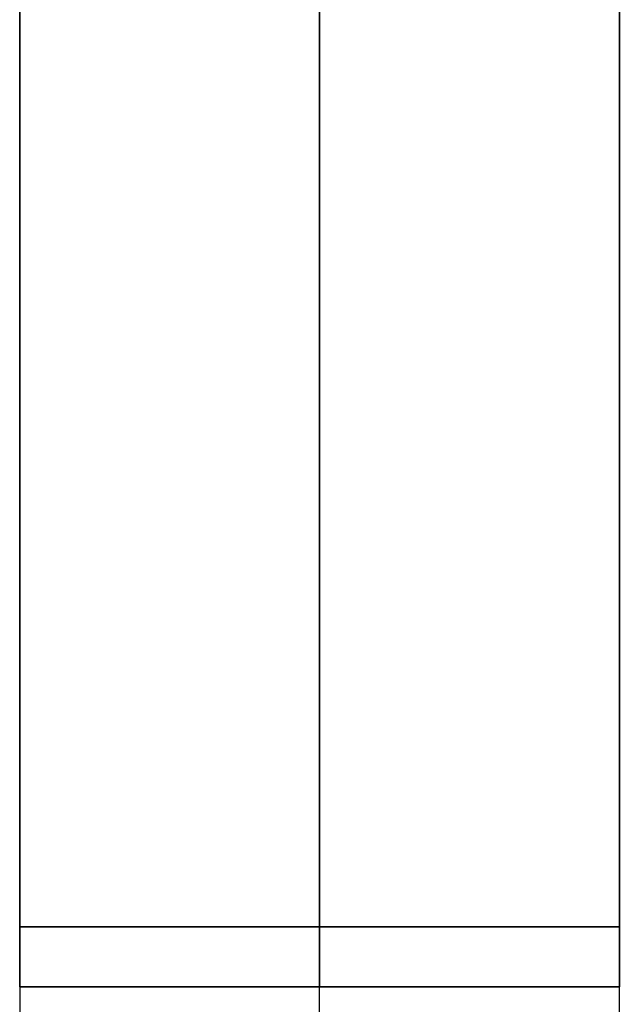
# Model space of a CAD drawing. Units: metres. Extents: x 6.6 to 48.5, y 4.2 to 45.9.
# Drawn here: x 17 to 17.1, y 20.2 to 20.4 of the extents above; entities that cross this region are included whole.
import ezdxf

# ---------------------------------------------------------------- set-up
doc = ezdxf.new("R2010")
doc.units = ezdxf.units.M
doc.layers.add('3D$INFISSI', color=251, linetype='Continuous')
doc.layers.add('3D$VETRO', color=7, linetype='Continuous', true_color=0xbfbfff)

msp = doc.modelspace()

# ---------------------------------------------------------------- linework, layer by layer
at = {"layer": '3D$INFISSI'}
for p, q in [((17.03794, 21.21384, 27.15), (17.03794, 20.2573, 27.15)), ((17.03794, 21.21384, 26.65), (17.03794, 20.2573, 26.65)), ((17.03794, 20.2573, 24.15), (17.03794, 21.21384, 24.15)), ((17.03794, 20.2573, 24.25), (17.03794, 21.21384, 24.25)), ((17.03794, 21.21384, 20.25), (17.03794, 20.2573, 20.25)), ((17.03794, 21.21384, 19.75), (17.03794, 20.2573, 19.75)), ((17.03794, 20.2573, 17.25), (17.03794, 21.21384, 17.25)), ((17.03794, 20.2573, 17.35), (17.03794, 21.21384, 17.35)), ((17.03794, 21.21384, 13.35), (17.03794, 20.2573, 13.35)), ((17.03794, 21.21384, 12.85), (17.03794, 20.2573, 12.85)), ((17.03794, 20.2573, 10.35), (17.03794, 21.21384, 10.35)), ((17.03794, 20.2573, 10.45), (17.03794, 21.21384, 10.45)), ((17.03794, 21.21384, 6.45), (17.03794, 20.2573, 6.45)), ((17.03794, 21.21384, 5.95), (17.03794, 20.2573, 5.95)), ((17.03794, 20.2573, 3.45), (17.03794, 21.21384, 3.45)), ((17.03794, 20.2573, 3.55), (17.03794, 21.21384, 3.55)), ((17.03794, 21.21384, 3), (17.03794, 20.2573, 3)), ((17.03794, 21.21384, 2.5), (17.03794, 20.2573, 2.5)), ((17.03794, 20.2573), (17.03794, 21.21384)), ((17.03794, 20.2573, 0.1), (17.03794, 21.21384, 0.1)), ((17.03794, 21.20384, 30.6), (17.03794, 20.2473, 30.6)), ((17.03794, 21.20384, 30.1), (17.03794, 20.2473, 30.1)), ((17.03794, 20.2473, 27.6), (17.03794, 21.20384, 27.6)), ((17.03794, 20.2473, 27.7), (17.03794, 21.20384, 27.7)), ((17.03794, 21.20384, 23.7), (17.03794, 20.2473, 23.7)), ((17.03794, 21.20384, 23.2), (17.03794, 20.2473, 23.2)), ((17.03794, 20.2473, 20.7), (17.03794, 21.20384, 20.7)), ((17.03794, 20.2473, 20.8), (17.03794, 21.20384, 20.8)), ((17.03794, 21.20384, 16.8), (17.03794, 20.2473, 16.8)), ((17.03794, 21.20384, 16.3), (17.03794, 20.2473, 16.3)), ((17.03794, 20.2473, 13.8), (17.03794, 21.20384, 13.8)), ((17.03794, 20.2473, 13.9), (17.03794, 21.20384, 13.9)), ((17.03794, 21.20384, 9.9), (17.03794, 20.2473, 9.9)), ((17.03794, 21.20384, 9.4), (17.03794, 20.2473, 9.4)), ((17.03794, 20.2473, 6.9), (17.03794, 21.20384, 6.9)), ((17.03794, 20.2473, 7), (17.03794, 21.20384, 7)), ((17.03794, 20.19923, 24.15), (17.03794, 20.2573, 24.15)), ((17.03794, 20.19923, 27.15), (17.03794, 20.2573, 27.15)), ((17.03794, 20.19923, 17.25), (17.03794, 20.2573, 17.25)), ((17.03794, 20.19923, 20.25), (17.03794, 20.2573, 20.25)), ((17.03794, 20.19923, 10.35), (17.03794, 20.2573, 10.35)), ((17.03794, 20.19923, 13.35), (17.03794, 20.2573, 13.35)), ((17.03794, 20.19923, 3.45), (17.03794, 20.2573, 3.45)), ((17.03794, 20.19923, 6.45), (17.03794, 20.2573, 6.45)), ((17.03794, 20.19923), (17.03794, 20.2573)), ((17.03794, 20.19923, 3), (17.03794, 20.2573, 3)), ((17.03794, 20.18923, 27.6), (17.03794, 20.2473, 27.6)), ((17.03794, 20.18923, 30.6), (17.03794, 20.2473, 30.6)), ((17.03794, 20.18923, 20.7), (17.03794, 20.2473, 20.7)), ((17.03794, 20.18923, 23.7), (17.03794, 20.2473, 23.7)), ((17.03794, 20.18923, 13.8), (17.03794, 20.2473, 13.8)), ((17.03794, 20.18923, 16.8), (17.03794, 20.2473, 16.8)), ((17.03794, 20.18923, 6.9), (17.03794, 20.2473, 6.9)), ((17.03794, 20.18923, 9.9), (17.03794, 20.2473, 9.9))]:
    msp.add_line(p, q, dxfattribs=at)
for points in [[(17.08794, 20.2573), (16.98794, 20.2573), (16.98794, 20.2073), (17.08794, 20.19115)], [(17.08794, 20.2573), (16.98794, 20.2573), (16.98794, 20.2073), (17.08794, 20.19115)], [(17.08794, 20.2573), (16.98794, 20.2573), (16.98794, 20.2073), (17.08794, 20.19115)], [(17.08794, 20.2573), (16.98794, 20.2573), (16.98794, 20.2073), (17.08794, 20.19115)], [(17.08794, 20.2573), (16.98794, 20.2573), (16.98794, 20.2073), (17.08794, 20.19115)], [(17.08794, 20.2473), (16.98794, 20.2473), (16.98794, 20.1973), (17.08794, 20.18115)], [(17.08794, 20.2473), (16.98794, 20.2473), (16.98794, 20.1973), (17.08794, 20.18115)], [(17.08794, 20.2473), (16.98794, 20.2473), (16.98794, 20.1973), (17.08794, 20.18115)], [(17.08794, 20.2473), (16.98794, 20.2473), (16.98794, 20.1973), (17.08794, 20.18115)]]:
    msp.add_lwpolyline(points, close=True, dxfattribs=at)
for points in [[(16.98794, 20.2573, 27.15), (16.98794, 20.73557, 27.15), (16.98794, 21.21384, 27.15)], [(16.98794, 20.2573, 26.65), (16.98794, 20.73557, 26.65), (16.98794, 21.21384, 26.65)], [(16.98794, 20.2573, 26.9), (16.98794, 20.73557, 26.9), (16.98794, 21.21384, 26.9)], [(16.98794, 21.21384, 24.15), (16.98794, 20.73557, 24.15), (16.98794, 20.2573, 24.15)], [(16.98794, 21.21384, 24.25), (16.98794, 20.73557, 24.25), (16.98794, 20.2573, 24.25)], [(16.98794, 21.21384, 24.2), (16.98794, 20.73557, 24.2), (16.98794, 20.2573, 24.2)], [(16.98794, 20.2573, 20.25), (16.98794, 20.73557, 20.25), (16.98794, 21.21384, 20.25)], [(16.98794, 20.2573, 19.75), (16.98794, 20.73557, 19.75), (16.98794, 21.21384, 19.75)], [(16.98794, 20.2573, 20), (16.98794, 20.73557, 20), (16.98794, 21.21384, 20)], [(16.98794, 21.21384, 17.25), (16.98794, 20.73557, 17.25), (16.98794, 20.2573, 17.25)], [(16.98794, 21.21384, 17.35), (16.98794, 20.73557, 17.35), (16.98794, 20.2573, 17.35)], [(16.98794, 21.21384, 17.3), (16.98794, 20.73557, 17.3), (16.98794, 20.2573, 17.3)], [(16.98794, 20.2573, 13.35), (16.98794, 20.73557, 13.35), (16.98794, 21.21384, 13.35)], [(16.98794, 20.2573, 12.85), (16.98794, 20.73557, 12.85), (16.98794, 21.21384, 12.85)], [(16.98794, 20.2573, 13.1), (16.98794, 20.73557, 13.1), (16.98794, 21.21384, 13.1)], [(16.98794, 21.21384, 10.35), (16.98794, 20.73557, 10.35), (16.98794, 20.2573, 10.35)], [(16.98794, 21.21384, 10.45), (16.98794, 20.73557, 10.45), (16.98794, 20.2573, 10.45)], [(16.98794, 21.21384, 10.4), (16.98794, 20.73557, 10.4), (16.98794, 20.2573, 10.4)], [(16.98794, 20.2573, 6.45), (16.98794, 20.73557, 6.45), (16.98794, 21.21384, 6.45)], [(16.98794, 20.2573, 5.95), (16.98794, 20.73557, 5.95), (16.98794, 21.21384, 5.95)], [(16.98794, 20.2573, 6.2), (16.98794, 20.73557, 6.2), (16.98794, 21.21384, 6.2)], [(16.98794, 21.21384, 3.45), (16.98794, 20.73557, 3.45), (16.98794, 20.2573, 3.45)], [(16.98794, 21.21384, 3.55), (16.98794, 20.73557, 3.55), (16.98794, 20.2573, 3.55)], [(16.98794, 21.21384, 3.5), (16.98794, 20.73557, 3.5), (16.98794, 20.2573, 3.5)], [(16.98794, 20.2573, 3), (16.98794, 20.73557, 3), (16.98794, 21.21384, 3)], [(16.98794, 20.2573, 2.5), (16.98794, 20.73557, 2.5), (16.98794, 21.21384, 2.5)], [(16.98794, 20.2573, 2.75), (16.98794, 20.73557, 2.75), (16.98794, 21.21384, 2.75)], [(16.98794, 21.21384), (16.98794, 20.73557), (16.98794, 20.2573)], [(16.98794, 21.21384, 0.1), (16.98794, 20.73557, 0.1), (16.98794, 20.2573, 0.1)], [(16.98794, 21.21384, 0.05), (16.98794, 20.73557, 0.05), (16.98794, 20.2573, 0.05)], [(17.08794, 21.21384, 27.15), (17.08794, 20.73557, 27.15), (17.08794, 20.2573, 27.15)], [(17.08794, 21.21384, 26.65), (17.08794, 20.73557, 26.65), (17.08794, 20.2573, 26.65)], [(17.08794, 21.21384, 26.9), (17.08794, 20.73557, 26.9), (17.08794, 20.2573, 26.9)], [(17.08794, 20.2573, 24.15), (17.08794, 20.73557, 24.15), (17.08794, 21.21384, 24.15)], [(17.08794, 20.2573, 24.25), (17.08794, 20.73557, 24.25), (17.08794, 21.21384, 24.25)], [(17.08794, 20.2573, 24.2), (17.08794, 20.73557, 24.2), (17.08794, 21.21384, 24.2)], [(17.08794, 21.21384, 20.25), (17.08794, 20.73557, 20.25), (17.08794, 20.2573, 20.25)], [(17.08794, 21.21384, 19.75), (17.08794, 20.73557, 19.75), (17.08794, 20.2573, 19.75)], [(17.08794, 21.21384, 20), (17.08794, 20.73557, 20), (17.08794, 20.2573, 20)], [(17.08794, 20.2573, 17.25), (17.08794, 20.73557, 17.25), (17.08794, 21.21384, 17.25)], [(17.08794, 20.2573, 17.35), (17.08794, 20.73557, 17.35), (17.08794, 21.21384, 17.35)], [(17.08794, 20.2573, 17.3), (17.08794, 20.73557, 17.3), (17.08794, 21.21384, 17.3)], [(17.08794, 21.21384, 13.35), (17.08794, 20.73557, 13.35), (17.08794, 20.2573, 13.35)], [(17.08794, 21.21384, 12.85), (17.08794, 20.73557, 12.85), (17.08794, 20.2573, 12.85)], [(17.08794, 21.21384, 13.1), (17.08794, 20.73557, 13.1), (17.08794, 20.2573, 13.1)], [(17.08794, 20.2573, 10.35), (17.08794, 20.73557, 10.35), (17.08794, 21.21384, 10.35)], [(17.08794, 20.2573, 10.45), (17.08794, 20.73557, 10.45), (17.08794, 21.21384, 10.45)], [(17.08794, 20.2573, 10.4), (17.08794, 20.73557, 10.4), (17.08794, 21.21384, 10.4)], [(17.08794, 21.21384, 6.45), (17.08794, 20.73557, 6.45), (17.08794, 20.2573, 6.45)], [(17.08794, 21.21384, 5.95), (17.08794, 20.73557, 5.95), (17.08794, 20.2573, 5.95)], [(17.08794, 21.21384, 6.2), (17.08794, 20.73557, 6.2), (17.08794, 20.2573, 6.2)], [(17.08794, 20.2573, 3.45), (17.08794, 20.73557, 3.45), (17.08794, 21.21384, 3.45)], [(17.08794, 20.2573, 3.55), (17.08794, 20.73557, 3.55), (17.08794, 21.21384, 3.55)], [(17.08794, 20.2573, 3.5), (17.08794, 20.73557, 3.5), (17.08794, 21.21384, 3.5)], [(17.08794, 21.21384, 3), (17.08794, 20.73557, 3), (17.08794, 20.2573, 3)], [(17.08794, 21.21384, 2.5), (17.08794, 20.73557, 2.5), (17.08794, 20.2573, 2.5)], [(17.08794, 21.21384, 2.75), (17.08794, 20.73557, 2.75), (17.08794, 20.2573, 2.75)], [(17.08794, 20.2573), (17.08794, 20.73557), (17.08794, 21.21384)], [(17.08794, 20.2573, 0.1), (17.08794, 20.73557, 0.1), (17.08794, 21.21384, 0.1)], [(17.08794, 20.2573, 0.05), (17.08794, 20.73557, 0.05), (17.08794, 21.21384, 0.05)], [(16.98794, 20.2473, 30.6), (16.98794, 20.72557, 30.6), (16.98794, 21.20384, 30.6)], [(16.98794, 20.2473, 30.1), (16.98794, 20.72557, 30.1), (16.98794, 21.20384, 30.1)], [(16.98794, 20.2473, 30.35), (16.98794, 20.72557, 30.35), (16.98794, 21.20384, 30.35)], [(16.98794, 21.20384, 27.6), (16.98794, 20.72557, 27.6), (16.98794, 20.2473, 27.6)], [(16.98794, 21.20384, 27.7), (16.98794, 20.72557, 27.7), (16.98794, 20.2473, 27.7)], [(16.98794, 21.20384, 27.65), (16.98794, 20.72557, 27.65), (16.98794, 20.2473, 27.65)], [(16.98794, 20.2473, 23.7), (16.98794, 20.72557, 23.7), (16.98794, 21.20384, 23.7)], [(16.98794, 20.2473, 23.2), (16.98794, 20.72557, 23.2), (16.98794, 21.20384, 23.2)], [(16.98794, 20.2473, 23.45), (16.98794, 20.72557, 23.45), (16.98794, 21.20384, 23.45)], [(16.98794, 21.20384, 20.7), (16.98794, 20.72557, 20.7), (16.98794, 20.2473, 20.7)], [(16.98794, 21.20384, 20.8), (16.98794, 20.72557, 20.8), (16.98794, 20.2473, 20.8)], [(16.98794, 21.20384, 20.75), (16.98794, 20.72557, 20.75), (16.98794, 20.2473, 20.75)], [(16.98794, 20.2473, 16.8), (16.98794, 20.72557, 16.8), (16.98794, 21.20384, 16.8)], [(16.98794, 20.2473, 16.3), (16.98794, 20.72557, 16.3), (16.98794, 21.20384, 16.3)], [(16.98794, 20.2473, 16.55), (16.98794, 20.72557, 16.55), (16.98794, 21.20384, 16.55)], [(16.98794, 21.20384, 13.8), (16.98794, 20.72557, 13.8), (16.98794, 20.2473, 13.8)], [(16.98794, 21.20384, 13.9), (16.98794, 20.72557, 13.9), (16.98794, 20.2473, 13.9)], [(16.98794, 21.20384, 13.85), (16.98794, 20.72557, 13.85), (16.98794, 20.2473, 13.85)], [(16.98794, 20.2473, 9.9), (16.98794, 20.72557, 9.9), (16.98794, 21.20384, 9.9)], [(16.98794, 20.2473, 9.4), (16.98794, 20.72557, 9.4), (16.98794, 21.20384, 9.4)], [(16.98794, 20.2473, 9.65), (16.98794, 20.72557, 9.65), (16.98794, 21.20384, 9.65)], [(16.98794, 21.20384, 6.9), (16.98794, 20.72557, 6.9), (16.98794, 20.2473, 6.9)], [(16.98794, 21.20384, 7), (16.98794, 20.72557, 7), (16.98794, 20.2473, 7)], [(16.98794, 21.20384, 6.95), (16.98794, 20.72557, 6.95), (16.98794, 20.2473, 6.95)], [(17.08794, 21.20384, 30.6), (17.08794, 20.72557, 30.6), (17.08794, 20.2473, 30.6)], [(17.08794, 21.20384, 30.1), (17.08794, 20.72557, 30.1), (17.08794, 20.2473, 30.1)], [(17.08794, 21.20384, 30.35), (17.08794, 20.72557, 30.35), (17.08794, 20.2473, 30.35)], [(17.08794, 20.2473, 27.6), (17.08794, 20.72557, 27.6), (17.08794, 21.20384, 27.6)], [(17.08794, 20.2473, 27.7), (17.08794, 20.72557, 27.7), (17.08794, 21.20384, 27.7)], [(17.08794, 20.2473, 27.65), (17.08794, 20.72557, 27.65), (17.08794, 21.20384, 27.65)], [(17.08794, 21.20384, 23.7), (17.08794, 20.72557, 23.7), (17.08794, 20.2473, 23.7)], [(17.08794, 21.20384, 23.2), (17.08794, 20.72557, 23.2), (17.08794, 20.2473, 23.2)], [(17.08794, 21.20384, 23.45), (17.08794, 20.72557, 23.45), (17.08794, 20.2473, 23.45)], [(17.08794, 20.2473, 20.7), (17.08794, 20.72557, 20.7), (17.08794, 21.20384, 20.7)], [(17.08794, 20.2473, 20.8), (17.08794, 20.72557, 20.8), (17.08794, 21.20384, 20.8)], [(17.08794, 20.2473, 20.75), (17.08794, 20.72557, 20.75), (17.08794, 21.20384, 20.75)], [(17.08794, 21.20384, 16.8), (17.08794, 20.72557, 16.8), (17.08794, 20.2473, 16.8)], [(17.08794, 21.20384, 16.3), (17.08794, 20.72557, 16.3), (17.08794, 20.2473, 16.3)], [(17.08794, 21.20384, 16.55), (17.08794, 20.72557, 16.55), (17.08794, 20.2473, 16.55)], [(17.08794, 20.2473, 13.8), (17.08794, 20.72557, 13.8), (17.08794, 21.20384, 13.8)], [(17.08794, 20.2473, 13.9), (17.08794, 20.72557, 13.9), (17.08794, 21.20384, 13.9)], [(17.08794, 20.2473, 13.85), (17.08794, 20.72557, 13.85), (17.08794, 21.20384, 13.85)], [(17.08794, 21.20384, 9.9), (17.08794, 20.72557, 9.9), (17.08794, 20.2473, 9.9)], [(17.08794, 21.20384, 9.4), (17.08794, 20.72557, 9.4), (17.08794, 20.2473, 9.4)], [(17.08794, 21.20384, 9.65), (17.08794, 20.72557, 9.65), (17.08794, 20.2473, 9.65)], [(17.08794, 20.2473, 6.9), (17.08794, 20.72557, 6.9), (17.08794, 21.20384, 6.9)], [(17.08794, 20.2473, 7), (17.08794, 20.72557, 7), (17.08794, 21.20384, 7)], [(17.08794, 20.2473, 6.95), (17.08794, 20.72557, 6.95), (17.08794, 21.20384, 6.95)], [(17.08794, 20.2573, 24.15), (17.03794, 20.2573, 24.15), (16.98794, 20.2573, 24.15)], [(16.98794, 20.2573, 24.15), (16.98794, 20.2573, 25.65), (16.98794, 20.2573, 27.15)], [(17.08794, 20.2573, 27.15), (17.03794, 20.2573, 27.15), (16.98794, 20.2573, 27.15)], [(16.98794, 20.2573, 24.15), (16.98794, 20.2323, 24.15), (16.98794, 20.2073, 24.15)], [(16.98794, 20.2573, 27.15), (16.98794, 20.2323, 27.15), (16.98794, 20.2073, 27.15)], [(17.08794, 20.2573, 25.65), (17.03794, 20.2573, 25.65), (16.98794, 20.2573, 25.65)], [(16.98794, 20.2573, 25.65), (16.98794, 20.2323, 25.65), (16.98794, 20.2073, 25.65)], [(17.08794, 20.2573, 27.15), (17.03794, 20.2573, 27.15), (16.98794, 20.2573, 27.15)], [(16.98794, 20.2573, 27.15), (16.98794, 20.2573, 26.9), (16.98794, 20.2573, 26.65)], [(17.08794, 20.2573, 26.65), (17.03794, 20.2573, 26.65), (16.98794, 20.2573, 26.65)], [(17.08794, 20.2573, 26.9), (17.03794, 20.2573, 26.9), (16.98794, 20.2573, 26.9)], [(16.98794, 20.2573, 24.15), (17.03794, 20.2573, 24.15), (17.08794, 20.2573, 24.15)], [(16.98794, 20.2573, 24.25), (17.03794, 20.2573, 24.25), (17.08794, 20.2573, 24.25)], [(16.98794, 20.2573, 24.15), (16.98794, 20.2573, 24.2), (16.98794, 20.2573, 24.25)], [(16.98794, 20.2573, 24.2), (17.03794, 20.2573, 24.2), (17.08794, 20.2573, 24.2)], [(17.08794, 20.2573, 17.25), (17.03794, 20.2573, 17.25), (16.98794, 20.2573, 17.25)], [(16.98794, 20.2573, 17.25), (16.98794, 20.2573, 18.75), (16.98794, 20.2573, 20.25)], [(17.08794, 20.2573, 20.25), (17.03794, 20.2573, 20.25), (16.98794, 20.2573, 20.25)], [(16.98794, 20.2573, 17.25), (16.98794, 20.2323, 17.25), (16.98794, 20.2073, 17.25)], [(16.98794, 20.2573, 20.25), (16.98794, 20.2323, 20.25), (16.98794, 20.2073, 20.25)], [(17.08794, 20.2573, 18.75), (17.03794, 20.2573, 18.75), (16.98794, 20.2573, 18.75)], [(16.98794, 20.2573, 18.75), (16.98794, 20.2323, 18.75), (16.98794, 20.2073, 18.75)], [(17.08794, 20.2573, 20.25), (17.03794, 20.2573, 20.25), (16.98794, 20.2573, 20.25)], [(16.98794, 20.2573, 20.25), (16.98794, 20.2573, 20), (16.98794, 20.2573, 19.75)], [(17.08794, 20.2573, 19.75), (17.03794, 20.2573, 19.75), (16.98794, 20.2573, 19.75)], [(17.08794, 20.2573, 20), (17.03794, 20.2573, 20), (16.98794, 20.2573, 20)], [(16.98794, 20.2573, 17.25), (17.03794, 20.2573, 17.25), (17.08794, 20.2573, 17.25)], [(16.98794, 20.2573, 17.35), (17.03794, 20.2573, 17.35), (17.08794, 20.2573, 17.35)], [(16.98794, 20.2573, 17.25), (16.98794, 20.2573, 17.3), (16.98794, 20.2573, 17.35)], [(16.98794, 20.2573, 17.3), (17.03794, 20.2573, 17.3), (17.08794, 20.2573, 17.3)], [(17.08794, 20.2573, 10.35), (17.03794, 20.2573, 10.35), (16.98794, 20.2573, 10.35)], [(16.98794, 20.2573, 10.35), (16.98794, 20.2573, 11.85), (16.98794, 20.2573, 13.35)], [(17.08794, 20.2573, 13.35), (17.03794, 20.2573, 13.35), (16.98794, 20.2573, 13.35)], [(16.98794, 20.2573, 10.35), (16.98794, 20.2323, 10.35), (16.98794, 20.2073, 10.35)], [(16.98794, 20.2573, 13.35), (16.98794, 20.2323, 13.35), (16.98794, 20.2073, 13.35)], [(17.08794, 20.2573, 11.85), (17.03794, 20.2573, 11.85), (16.98794, 20.2573, 11.85)], [(16.98794, 20.2573, 11.85), (16.98794, 20.2323, 11.85), (16.98794, 20.2073, 11.85)], [(17.08794, 20.2573, 13.35), (17.03794, 20.2573, 13.35), (16.98794, 20.2573, 13.35)], [(16.98794, 20.2573, 13.35), (16.98794, 20.2573, 13.1), (16.98794, 20.2573, 12.85)], [(17.08794, 20.2573, 12.85), (17.03794, 20.2573, 12.85), (16.98794, 20.2573, 12.85)], [(17.08794, 20.2573, 13.1), (17.03794, 20.2573, 13.1), (16.98794, 20.2573, 13.1)], [(16.98794, 20.2573, 10.35), (17.03794, 20.2573, 10.35), (17.08794, 20.2573, 10.35)], [(16.98794, 20.2573, 10.45), (17.03794, 20.2573, 10.45), (17.08794, 20.2573, 10.45)], [(16.98794, 20.2573, 10.35), (16.98794, 20.2573, 10.4), (16.98794, 20.2573, 10.45)], [(16.98794, 20.2573, 10.4), (17.03794, 20.2573, 10.4), (17.08794, 20.2573, 10.4)], [(17.08794, 20.2573, 3.45), (17.03794, 20.2573, 3.45), (16.98794, 20.2573, 3.45)], [(16.98794, 20.2573, 3.45), (16.98794, 20.2573, 4.95), (16.98794, 20.2573, 6.45)], [(17.08794, 20.2573, 6.45), (17.03794, 20.2573, 6.45), (16.98794, 20.2573, 6.45)], [(16.98794, 20.2573, 3.45), (16.98794, 20.2323, 3.45), (16.98794, 20.2073, 3.45)], [(16.98794, 20.2573, 6.45), (16.98794, 20.2323, 6.45), (16.98794, 20.2073, 6.45)], [(17.08794, 20.2573, 4.95), (17.03794, 20.2573, 4.95), (16.98794, 20.2573, 4.95)], [(16.98794, 20.2573, 4.95), (16.98794, 20.2323, 4.95), (16.98794, 20.2073, 4.95)], [(17.08794, 20.2573, 6.45), (17.03794, 20.2573, 6.45), (16.98794, 20.2573, 6.45)], [(16.98794, 20.2573, 6.45), (16.98794, 20.2573, 6.2), (16.98794, 20.2573, 5.95)], [(17.08794, 20.2573, 5.95), (17.03794, 20.2573, 5.95), (16.98794, 20.2573, 5.95)], [(17.08794, 20.2573, 6.2), (17.03794, 20.2573, 6.2), (16.98794, 20.2573, 6.2)], [(16.98794, 20.2573, 3.45), (17.03794, 20.2573, 3.45), (17.08794, 20.2573, 3.45)], [(16.98794, 20.2573, 3.55), (17.03794, 20.2573, 3.55), (17.08794, 20.2573, 3.55)], [(16.98794, 20.2573, 3.45), (16.98794, 20.2573, 3.5), (16.98794, 20.2573, 3.55)], [(16.98794, 20.2573, 3.5), (17.03794, 20.2573, 3.5), (17.08794, 20.2573, 3.5)], [(17.08794, 20.2573), (17.03794, 20.2573), (16.98794, 20.2573)], [(16.98794, 20.2573), (16.98794, 20.2573, 1.5), (16.98794, 20.2573, 3)], [(17.08794, 20.2573, 3), (17.03794, 20.2573, 3), (16.98794, 20.2573, 3)], [(16.98794, 20.2573), (16.98794, 20.2323), (16.98794, 20.2073)], [(16.98794, 20.2573, 3), (16.98794, 20.2323, 3), (16.98794, 20.2073, 3)], [(17.08794, 20.2573, 1.5), (17.03794, 20.2573, 1.5), (16.98794, 20.2573, 1.5)], [(16.98794, 20.2573, 1.5), (16.98794, 20.2323, 1.5), (16.98794, 20.2073, 1.5)], [(17.08794, 20.2573, 3), (17.03794, 20.2573, 3), (16.98794, 20.2573, 3)], [(16.98794, 20.2573, 3), (16.98794, 20.2573, 2.75), (16.98794, 20.2573, 2.5)], [(17.08794, 20.2573, 2.5), (17.03794, 20.2573, 2.5), (16.98794, 20.2573, 2.5)], [(17.08794, 20.2573, 2.75), (17.03794, 20.2573, 2.75), (16.98794, 20.2573, 2.75)], [(16.98794, 20.2573), (17.03794, 20.2573), (17.08794, 20.2573)], [(16.98794, 20.2573, 0.1), (17.03794, 20.2573, 0.1), (17.08794, 20.2573, 0.1)], [(16.98794, 20.2573), (16.98794, 20.2573, 0.05), (16.98794, 20.2573, 0.1)], [(16.98794, 20.2573, 0.05), (17.03794, 20.2573, 0.05), (17.08794, 20.2573, 0.05)], [(17.03794, 20.2573, 24.15), (17.03794, 20.2573, 25.65), (17.03794, 20.2573, 27.15)], [(17.03794, 20.2573, 27.15), (17.03794, 20.2573, 26.9), (17.03794, 20.2573, 26.65)], [(17.03794, 20.2573, 24.15), (17.03794, 20.2573, 24.2), (17.03794, 20.2573, 24.25)], [(17.03794, 20.2573, 17.25), (17.03794, 20.2573, 18.75), (17.03794, 20.2573, 20.25)], [(17.03794, 20.2573, 20.25), (17.03794, 20.2573, 20), (17.03794, 20.2573, 19.75)], [(17.03794, 20.2573, 17.25), (17.03794, 20.2573, 17.3), (17.03794, 20.2573, 17.35)], [(17.03794, 20.2573, 10.35), (17.03794, 20.2573, 11.85), (17.03794, 20.2573, 13.35)], [(17.03794, 20.2573, 13.35), (17.03794, 20.2573, 13.1), (17.03794, 20.2573, 12.85)], [(17.03794, 20.2573, 10.35), (17.03794, 20.2573, 10.4), (17.03794, 20.2573, 10.45)], [(17.03794, 20.2573, 3.45), (17.03794, 20.2573, 4.95), (17.03794, 20.2573, 6.45)], [(17.03794, 20.2573, 6.45), (17.03794, 20.2573, 6.2), (17.03794, 20.2573, 5.95)], [(17.03794, 20.2573, 3.45), (17.03794, 20.2573, 3.5), (17.03794, 20.2573, 3.55)], [(17.03794, 20.2573), (17.03794, 20.2573, 1.5), (17.03794, 20.2573, 3)], [(17.03794, 20.2573, 3), (17.03794, 20.2573, 2.75), (17.03794, 20.2573, 2.5)], [(17.03794, 20.2573), (17.03794, 20.2573, 0.05), (17.03794, 20.2573, 0.1)], [(17.08794, 20.2573, 24.15), (17.08794, 20.2573, 25.65), (17.08794, 20.2573, 27.15)], [(17.08794, 20.19115, 24.15), (17.08794, 20.22423, 24.15), (17.08794, 20.2573, 24.15)], [(17.08794, 20.19115, 27.15), (17.08794, 20.22423, 27.15), (17.08794, 20.2573, 27.15)], [(17.08794, 20.19115, 25.65), (17.08794, 20.22423, 25.65), (17.08794, 20.2573, 25.65)], [(17.08794, 20.2573, 27.15), (17.08794, 20.2573, 26.9), (17.08794, 20.2573, 26.65)], [(17.08794, 20.2573, 24.15), (17.08794, 20.2573, 24.2), (17.08794, 20.2573, 24.25)], [(17.08794, 20.2573, 17.25), (17.08794, 20.2573, 18.75), (17.08794, 20.2573, 20.25)], [(17.08794, 20.19115, 17.25), (17.08794, 20.22423, 17.25), (17.08794, 20.2573, 17.25)], [(17.08794, 20.19115, 20.25), (17.08794, 20.22423, 20.25), (17.08794, 20.2573, 20.25)], [(17.08794, 20.19115, 18.75), (17.08794, 20.22423, 18.75), (17.08794, 20.2573, 18.75)], [(17.08794, 20.2573, 20.25), (17.08794, 20.2573, 20), (17.08794, 20.2573, 19.75)], [(17.08794, 20.2573, 17.25), (17.08794, 20.2573, 17.3), (17.08794, 20.2573, 17.35)], [(17.08794, 20.2573, 10.35), (17.08794, 20.2573, 11.85), (17.08794, 20.2573, 13.35)], [(17.08794, 20.19115, 10.35), (17.08794, 20.22423, 10.35), (17.08794, 20.2573, 10.35)], [(17.08794, 20.19115, 13.35), (17.08794, 20.22423, 13.35), (17.08794, 20.2573, 13.35)], [(17.08794, 20.19115, 11.85), (17.08794, 20.22423, 11.85), (17.08794, 20.2573, 11.85)], [(17.08794, 20.2573, 13.35), (17.08794, 20.2573, 13.1), (17.08794, 20.2573, 12.85)], [(17.08794, 20.2573, 10.35), (17.08794, 20.2573, 10.4), (17.08794, 20.2573, 10.45)], [(17.08794, 20.2573, 3.45), (17.08794, 20.2573, 4.95), (17.08794, 20.2573, 6.45)], [(17.08794, 20.19115, 3.45), (17.08794, 20.22423, 3.45), (17.08794, 20.2573, 3.45)], [(17.08794, 20.19115, 6.45), (17.08794, 20.22423, 6.45), (17.08794, 20.2573, 6.45)], [(17.08794, 20.19115, 4.95), (17.08794, 20.22423, 4.95), (17.08794, 20.2573, 4.95)], [(17.08794, 20.2573, 6.45), (17.08794, 20.2573, 6.2), (17.08794, 20.2573, 5.95)], [(17.08794, 20.2573, 3.45), (17.08794, 20.2573, 3.5), (17.08794, 20.2573, 3.55)], [(17.08794, 20.2573), (17.08794, 20.2573, 1.5), (17.08794, 20.2573, 3)], [(17.08794, 20.19115), (17.08794, 20.22423), (17.08794, 20.2573)], [(17.08794, 20.19115, 3), (17.08794, 20.22423, 3), (17.08794, 20.2573, 3)], [(17.08794, 20.19115, 1.5), (17.08794, 20.22423, 1.5), (17.08794, 20.2573, 1.5)], [(17.08794, 20.2573, 3), (17.08794, 20.2573, 2.75), (17.08794, 20.2573, 2.5)], [(17.08794, 20.2573), (17.08794, 20.2573, 0.05), (17.08794, 20.2573, 0.1)], [(17.08794, 20.2473, 27.6), (17.03794, 20.2473, 27.6), (16.98794, 20.2473, 27.6)], [(16.98794, 20.2473, 27.6), (16.98794, 20.2473, 29.1), (16.98794, 20.2473, 30.6)], [(17.08794, 20.2473, 30.6), (17.03794, 20.2473, 30.6), (16.98794, 20.2473, 30.6)], [(16.98794, 20.2473, 27.6), (16.98794, 20.2223, 27.6), (16.98794, 20.1973, 27.6)], [(16.98794, 20.2473, 30.6), (16.98794, 20.2223, 30.6), (16.98794, 20.1973, 30.6)], [(17.08794, 20.2473, 29.1), (17.03794, 20.2473, 29.1), (16.98794, 20.2473, 29.1)], [(16.98794, 20.2473, 29.1), (16.98794, 20.2223, 29.1), (16.98794, 20.1973, 29.1)], [(17.08794, 20.2473, 30.6), (17.03794, 20.2473, 30.6), (16.98794, 20.2473, 30.6)], [(16.98794, 20.2473, 30.6), (16.98794, 20.2473, 30.35), (16.98794, 20.2473, 30.1)], [(17.08794, 20.2473, 30.1), (17.03794, 20.2473, 30.1), (16.98794, 20.2473, 30.1)], [(17.08794, 20.2473, 30.35), (17.03794, 20.2473, 30.35), (16.98794, 20.2473, 30.35)], [(16.98794, 20.2473, 27.6), (17.03794, 20.2473, 27.6), (17.08794, 20.2473, 27.6)], [(16.98794, 20.2473, 27.7), (17.03794, 20.2473, 27.7), (17.08794, 20.2473, 27.7)], [(16.98794, 20.2473, 27.6), (16.98794, 20.2473, 27.65), (16.98794, 20.2473, 27.7)], [(16.98794, 20.2473, 27.65), (17.03794, 20.2473, 27.65), (17.08794, 20.2473, 27.65)], [(17.08794, 20.2473, 20.7), (17.03794, 20.2473, 20.7), (16.98794, 20.2473, 20.7)], [(16.98794, 20.2473, 20.7), (16.98794, 20.2473, 22.2), (16.98794, 20.2473, 23.7)], [(17.08794, 20.2473, 23.7), (17.03794, 20.2473, 23.7), (16.98794, 20.2473, 23.7)], [(16.98794, 20.2473, 20.7), (16.98794, 20.2223, 20.7), (16.98794, 20.1973, 20.7)], [(16.98794, 20.2473, 23.7), (16.98794, 20.2223, 23.7), (16.98794, 20.1973, 23.7)], [(17.08794, 20.2473, 22.2), (17.03794, 20.2473, 22.2), (16.98794, 20.2473, 22.2)], [(16.98794, 20.2473, 22.2), (16.98794, 20.2223, 22.2), (16.98794, 20.1973, 22.2)], [(17.08794, 20.2473, 23.7), (17.03794, 20.2473, 23.7), (16.98794, 20.2473, 23.7)], [(16.98794, 20.2473, 23.7), (16.98794, 20.2473, 23.45), (16.98794, 20.2473, 23.2)], [(17.08794, 20.2473, 23.2), (17.03794, 20.2473, 23.2), (16.98794, 20.2473, 23.2)], [(17.08794, 20.2473, 23.45), (17.03794, 20.2473, 23.45), (16.98794, 20.2473, 23.45)], [(16.98794, 20.2473, 20.7), (17.03794, 20.2473, 20.7), (17.08794, 20.2473, 20.7)], [(16.98794, 20.2473, 20.8), (17.03794, 20.2473, 20.8), (17.08794, 20.2473, 20.8)], [(16.98794, 20.2473, 20.7), (16.98794, 20.2473, 20.75), (16.98794, 20.2473, 20.8)], [(16.98794, 20.2473, 20.75), (17.03794, 20.2473, 20.75), (17.08794, 20.2473, 20.75)], [(17.08794, 20.2473, 13.8), (17.03794, 20.2473, 13.8), (16.98794, 20.2473, 13.8)], [(16.98794, 20.2473, 13.8), (16.98794, 20.2473, 15.3), (16.98794, 20.2473, 16.8)], [(17.08794, 20.2473, 16.8), (17.03794, 20.2473, 16.8), (16.98794, 20.2473, 16.8)], [(16.98794, 20.2473, 13.8), (16.98794, 20.2223, 13.8), (16.98794, 20.1973, 13.8)], [(16.98794, 20.2473, 16.8), (16.98794, 20.2223, 16.8), (16.98794, 20.1973, 16.8)], [(17.08794, 20.2473, 15.3), (17.03794, 20.2473, 15.3), (16.98794, 20.2473, 15.3)], [(16.98794, 20.2473, 15.3), (16.98794, 20.2223, 15.3), (16.98794, 20.1973, 15.3)], [(17.08794, 20.2473, 16.8), (17.03794, 20.2473, 16.8), (16.98794, 20.2473, 16.8)], [(16.98794, 20.2473, 16.8), (16.98794, 20.2473, 16.55), (16.98794, 20.2473, 16.3)], [(17.08794, 20.2473, 16.3), (17.03794, 20.2473, 16.3), (16.98794, 20.2473, 16.3)], [(17.08794, 20.2473, 16.55), (17.03794, 20.2473, 16.55), (16.98794, 20.2473, 16.55)], [(16.98794, 20.2473, 13.8), (17.03794, 20.2473, 13.8), (17.08794, 20.2473, 13.8)], [(16.98794, 20.2473, 13.9), (17.03794, 20.2473, 13.9), (17.08794, 20.2473, 13.9)], [(16.98794, 20.2473, 13.8), (16.98794, 20.2473, 13.85), (16.98794, 20.2473, 13.9)], [(16.98794, 20.2473, 13.85), (17.03794, 20.2473, 13.85), (17.08794, 20.2473, 13.85)], [(17.08794, 20.2473, 6.9), (17.03794, 20.2473, 6.9), (16.98794, 20.2473, 6.9)], [(16.98794, 20.2473, 6.9), (16.98794, 20.2473, 8.4), (16.98794, 20.2473, 9.9)], [(17.08794, 20.2473, 9.9), (17.03794, 20.2473, 9.9), (16.98794, 20.2473, 9.9)], [(16.98794, 20.2473, 6.9), (16.98794, 20.2223, 6.9), (16.98794, 20.1973, 6.9)], [(16.98794, 20.2473, 9.9), (16.98794, 20.2223, 9.9), (16.98794, 20.1973, 9.9)], [(17.08794, 20.2473, 8.4), (17.03794, 20.2473, 8.4), (16.98794, 20.2473, 8.4)], [(16.98794, 20.2473, 8.4), (16.98794, 20.2223, 8.4), (16.98794, 20.1973, 8.4)], [(17.08794, 20.2473, 9.9), (17.03794, 20.2473, 9.9), (16.98794, 20.2473, 9.9)], [(16.98794, 20.2473, 9.9), (16.98794, 20.2473, 9.65), (16.98794, 20.2473, 9.4)], [(17.08794, 20.2473, 9.4), (17.03794, 20.2473, 9.4), (16.98794, 20.2473, 9.4)], [(17.08794, 20.2473, 9.65), (17.03794, 20.2473, 9.65), (16.98794, 20.2473, 9.65)], [(16.98794, 20.2473, 6.9), (17.03794, 20.2473, 6.9), (17.08794, 20.2473, 6.9)], [(16.98794, 20.2473, 7), (17.03794, 20.2473, 7), (17.08794, 20.2473, 7)], [(16.98794, 20.2473, 6.9), (16.98794, 20.2473, 6.95), (16.98794, 20.2473, 7)], [(16.98794, 20.2473, 6.95), (17.03794, 20.2473, 6.95), (17.08794, 20.2473, 6.95)], [(17.03794, 20.2473, 27.6), (17.03794, 20.2473, 29.1), (17.03794, 20.2473, 30.6)], [(17.03794, 20.2473, 30.6), (17.03794, 20.2473, 30.35), (17.03794, 20.2473, 30.1)], [(17.03794, 20.2473, 27.6), (17.03794, 20.2473, 27.65), (17.03794, 20.2473, 27.7)], [(17.03794, 20.2473, 20.7), (17.03794, 20.2473, 22.2), (17.03794, 20.2473, 23.7)], [(17.03794, 20.2473, 23.7), (17.03794, 20.2473, 23.45), (17.03794, 20.2473, 23.2)], [(17.03794, 20.2473, 20.7), (17.03794, 20.2473, 20.75), (17.03794, 20.2473, 20.8)], [(17.03794, 20.2473, 13.8), (17.03794, 20.2473, 15.3), (17.03794, 20.2473, 16.8)], [(17.03794, 20.2473, 16.8), (17.03794, 20.2473, 16.55), (17.03794, 20.2473, 16.3)], [(17.03794, 20.2473, 13.8), (17.03794, 20.2473, 13.85), (17.03794, 20.2473, 13.9)], [(17.03794, 20.2473, 6.9), (17.03794, 20.2473, 8.4), (17.03794, 20.2473, 9.9)], [(17.03794, 20.2473, 9.9), (17.03794, 20.2473, 9.65), (17.03794, 20.2473, 9.4)], [(17.03794, 20.2473, 6.9), (17.03794, 20.2473, 6.95), (17.03794, 20.2473, 7)], [(17.08794, 20.2473, 27.6), (17.08794, 20.2473, 29.1), (17.08794, 20.2473, 30.6)], [(17.08794, 20.18115, 27.6), (17.08794, 20.21423, 27.6), (17.08794, 20.2473, 27.6)], [(17.08794, 20.18115, 30.6), (17.08794, 20.21423, 30.6), (17.08794, 20.2473, 30.6)], [(17.08794, 20.18115, 29.1), (17.08794, 20.21423, 29.1), (17.08794, 20.2473, 29.1)], [(17.08794, 20.2473, 30.6), (17.08794, 20.2473, 30.35), (17.08794, 20.2473, 30.1)], [(17.08794, 20.2473, 27.6), (17.08794, 20.2473, 27.65), (17.08794, 20.2473, 27.7)], [(17.08794, 20.2473, 20.7), (17.08794, 20.2473, 22.2), (17.08794, 20.2473, 23.7)], [(17.08794, 20.18115, 20.7), (17.08794, 20.21423, 20.7), (17.08794, 20.2473, 20.7)], [(17.08794, 20.18115, 23.7), (17.08794, 20.21423, 23.7), (17.08794, 20.2473, 23.7)], [(17.08794, 20.18115, 22.2), (17.08794, 20.21423, 22.2), (17.08794, 20.2473, 22.2)], [(17.08794, 20.2473, 23.7), (17.08794, 20.2473, 23.45), (17.08794, 20.2473, 23.2)], [(17.08794, 20.2473, 20.7), (17.08794, 20.2473, 20.75), (17.08794, 20.2473, 20.8)], [(17.08794, 20.2473, 13.8), (17.08794, 20.2473, 15.3), (17.08794, 20.2473, 16.8)], [(17.08794, 20.18115, 13.8), (17.08794, 20.21423, 13.8), (17.08794, 20.2473, 13.8)], [(17.08794, 20.18115, 16.8), (17.08794, 20.21423, 16.8), (17.08794, 20.2473, 16.8)], [(17.08794, 20.18115, 15.3), (17.08794, 20.21423, 15.3), (17.08794, 20.2473, 15.3)], [(17.08794, 20.2473, 16.8), (17.08794, 20.2473, 16.55), (17.08794, 20.2473, 16.3)], [(17.08794, 20.2473, 13.8), (17.08794, 20.2473, 13.85), (17.08794, 20.2473, 13.9)], [(17.08794, 20.2473, 6.9), (17.08794, 20.2473, 8.4), (17.08794, 20.2473, 9.9)], [(17.08794, 20.18115, 6.9), (17.08794, 20.21423, 6.9), (17.08794, 20.2473, 6.9)], [(17.08794, 20.18115, 9.9), (17.08794, 20.21423, 9.9), (17.08794, 20.2473, 9.9)], [(17.08794, 20.18115, 8.4), (17.08794, 20.21423, 8.4), (17.08794, 20.2473, 8.4)], [(17.08794, 20.2473, 9.9), (17.08794, 20.2473, 9.65), (17.08794, 20.2473, 9.4)], [(17.08794, 20.2473, 6.9), (17.08794, 20.2473, 6.95), (17.08794, 20.2473, 7)]]:
    msp.add_open_spline(points, degree=2, dxfattribs=at)
at = {"layer": '3D$VETRO'}
for points in [[(17.03794, 21.21384, 24.25), (17.03794, 20.73557, 24.25), (17.03794, 20.2573, 24.25)], [(17.03794, 20.2573, 26.65), (17.03794, 20.73557, 26.65), (17.03794, 21.21384, 26.65)], [(17.03794, 21.21384, 25.45), (17.03794, 20.73557, 25.45), (17.03794, 20.2573, 25.45)], [(17.03794, 21.21384, 17.35), (17.03794, 20.73557, 17.35), (17.03794, 20.2573, 17.35)], [(17.03794, 20.2573, 19.75), (17.03794, 20.73557, 19.75), (17.03794, 21.21384, 19.75)], [(17.03794, 21.21384, 18.55), (17.03794, 20.73557, 18.55), (17.03794, 20.2573, 18.55)], [(17.03794, 21.21384, 10.45), (17.03794, 20.73557, 10.45), (17.03794, 20.2573, 10.45)], [(17.03794, 20.2573, 12.85), (17.03794, 20.73557, 12.85), (17.03794, 21.21384, 12.85)], [(17.03794, 21.21384, 11.65), (17.03794, 20.73557, 11.65), (17.03794, 20.2573, 11.65)], [(17.03794, 21.21384, 3.55), (17.03794, 20.73557, 3.55), (17.03794, 20.2573, 3.55)], [(17.03794, 20.2573, 5.95), (17.03794, 20.73557, 5.95), (17.03794, 21.21384, 5.95)], [(17.03794, 21.21384, 4.75), (17.03794, 20.73557, 4.75), (17.03794, 20.2573, 4.75)], [(17.03794, 21.21384, 0.1), (17.03794, 20.73557, 0.1), (17.03794, 20.2573, 0.1)], [(17.03794, 20.2573, 2.5), (17.03794, 20.73557, 2.5), (17.03794, 21.21384, 2.5)], [(17.03794, 21.21384, 1.3), (17.03794, 20.73557, 1.3), (17.03794, 20.2573, 1.3)], [(17.03794, 21.20384, 27.7), (17.03794, 20.72557, 27.7), (17.03794, 20.2473, 27.7)], [(17.03794, 20.2473, 30.1), (17.03794, 20.72557, 30.1), (17.03794, 21.20384, 30.1)], [(17.03794, 21.20384, 28.9), (17.03794, 20.72557, 28.9), (17.03794, 20.2473, 28.9)], [(17.03794, 21.20384, 20.8), (17.03794, 20.72557, 20.8), (17.03794, 20.2473, 20.8)], [(17.03794, 20.2473, 23.2), (17.03794, 20.72557, 23.2), (17.03794, 21.20384, 23.2)], [(17.03794, 21.20384, 22), (17.03794, 20.72557, 22), (17.03794, 20.2473, 22)], [(17.03794, 21.20384, 13.9), (17.03794, 20.72557, 13.9), (17.03794, 20.2473, 13.9)], [(17.03794, 20.2473, 16.3), (17.03794, 20.72557, 16.3), (17.03794, 21.20384, 16.3)], [(17.03794, 21.20384, 15.1), (17.03794, 20.72557, 15.1), (17.03794, 20.2473, 15.1)], [(17.03794, 21.20384, 7), (17.03794, 20.72557, 7), (17.03794, 20.2473, 7)], [(17.03794, 20.2473, 9.4), (17.03794, 20.72557, 9.4), (17.03794, 21.20384, 9.4)], [(17.03794, 21.20384, 8.2), (17.03794, 20.72557, 8.2), (17.03794, 20.2473, 8.2)], [(17.03794, 20.2573, 24.25), (17.03794, 20.2573, 25.45), (17.03794, 20.2573, 26.65)], [(17.03794, 20.2573, 17.35), (17.03794, 20.2573, 18.55), (17.03794, 20.2573, 19.75)], [(17.03794, 20.2573, 10.45), (17.03794, 20.2573, 11.65), (17.03794, 20.2573, 12.85)], [(17.03794, 20.2573, 3.55), (17.03794, 20.2573, 4.75), (17.03794, 20.2573, 5.95)], [(17.03794, 20.2573, 0.1), (17.03794, 20.2573, 1.3), (17.03794, 20.2573, 2.5)], [(17.03794, 20.2473, 27.7), (17.03794, 20.2473, 28.9), (17.03794, 20.2473, 30.1)], [(17.03794, 20.2473, 20.8), (17.03794, 20.2473, 22), (17.03794, 20.2473, 23.2)], [(17.03794, 20.2473, 13.9), (17.03794, 20.2473, 15.1), (17.03794, 20.2473, 16.3)], [(17.03794, 20.2473, 7), (17.03794, 20.2473, 8.2), (17.03794, 20.2473, 9.4)]]:
    msp.add_open_spline(points, degree=2, dxfattribs=at)

doc.saveas('drawing.dxf')
